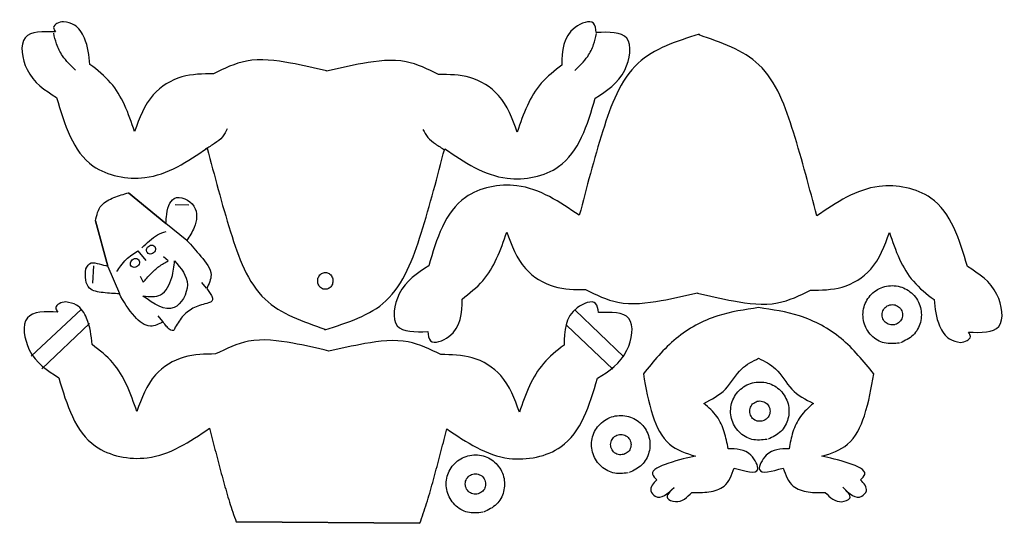
# Model space of a CAD drawing. Extents: x -86 to 535, y 143 to 461.
import ezdxf

# ---------------------------------------------------------------- set-up
doc = ezdxf.new("R2010")
doc.units = 0
doc.layers.add('Layer_1', color=7, linetype='CONTINUOUS')

msp = doc.modelspace()

# ---------------------------------------------------------------- linework, layer by layer
at = {"layer": 'Layer_1', "color": 7}
for points in [[(-58.71667, 459.349884), (-58.71667, 459.349884)], [(342.231528, 450.988284), (342.231528, 451.438284)], [(107.233328, 428.174884), (107.233328, 428.324884)], [(-17.64744, 351.456196), (5.849684, 332.179844)], [(-30.747818, 305.252996), (-38.581245, 333.732252)], [(-23.497439, 287.725164), (-23.497402, 287.725196)], [(341.181528, 288.313284), (341.181528, 288.163284)], [(-57.328056, 282.690236), (-57.328056, 282.690236)], [(379.780736, 279.027916), (379.780736, 279.052876), (379.780736, 279.052916)], [(106.183328, 265.499884), (106.183328, 265.049884)], [(507.131528, 257.138284), (507.131528, 257.138284)], [(108.621936, 251.515236), (108.621936, 251.665236)], [(50.219328, 143.931444), (166.04952, 143.047524)]]:
    msp.add_lwpolyline(points, close=True, dxfattribs=at)
at = {"layer": 'Layer_1', "color": 1}
for points in [[(11.677077, 344.030716), (20.360405, 343.781356)], [(19.002586, 321.288756), (5.85401, 332.174556)], [(-11.750519, 314.821124), (-6.758049, 308.717364)], [(7.366813, 308.467732), (4.398988, 311.054684)], [(-39.701692, 305.399316), (-40.519384, 294.551228)], [(-23.138, 287.702972), (-30.584354, 304.77638)], [(-10.46803, 298.972284), (-8.434002, 295.0045)], [(28.390804, 294.778196), (31.200307, 291.343316)], [(0.872135, 273.766444), (3.681639, 270.331564)]]:
    msp.add_lwpolyline(points, dxfattribs=at)
msp.add_lwpolyline([(-8.61375, 286.338068), (-8.61375, 286.338068)], close=True, dxfattribs=at)
at = {"layer": 'Layer_1', "color": 7}
for points in [[(-79.09669, 248.477172), (-47.398526, 278.11502)], [(294.724824, 248.096828), (264.080744, 277.36882)], [(-72.428089, 240.471692), (-42.356686, 269.133484)], [(287.738728, 240.184636), (258.887112, 267.744364)]]:
    msp.add_lwpolyline(points, dxfattribs=at)
for points, knots in [([(277.408328, 452.524884), (277.075556, 454.842369), (276.091908, 461.692669), (256.151754, 453.89583), (255.857665, 440.860457), (255.658328, 432.024884)], [0, 0, 0, 0, 6.080414, 17.973218, 42.993393, 42.993393, 42.993393, 42.993393]), ([(-63.74167, 452.899884), (-71.655039, 453.175523), (-87.717333, 453.735005), (-83.198463, 424.273422), (-70.330274, 416.104301), (-63.11667, 411.524884)], [0, 0, 0, 0, 19.519895, 39.620836, 65.263779, 65.263779, 65.263779, 65.263779]), ([(-58.71667, 459.349884), (-60.149272, 459.169665), (-62.638271, 458.856554), (-65.760371, 455.767799), (-64.401693, 453.83756), (-63.74167, 452.899884)], [0, 0, 0, 0, 4.370306, 7.592958, 10.637406, 10.637406, 10.637406, 10.637406]), ([(-42.01667, 432.424884), (-42.631513, 438.01887), (-43.623606, 447.045178), (-50.358447, 457.737779), (-56.293092, 458.882433), (-58.71667, 459.349884)], [0, 0, 0, 0, 16.936327, 27.328011, 34.50106, 34.50106, 34.50106, 34.50106]), ([(342.231528, 451.438284), (327.973929, 446.923814), (297.663591, 437.32647), (279.771423, 387.527787), (271.24795, 354.781843), (266.68152, 337.238284)], [0, 0, 0, 0, 42.631345, 90.630296, 146.021104, 146.021104, 146.021104, 146.021104]), ([(276.758328, 411.149884), (283.972643, 415.72871), (296.841269, 423.896249), (301.38168, 453.357401), (285.319959, 452.799629), (277.408328, 452.524884)], [0, 0, 0, 0, 25.647642, 45.74931, 65.262837, 65.262837, 65.262837, 65.262837]), ([(416.481528, 336.838284), (411.941962, 354.243713), (403.458486, 386.770733), (385.959564, 436.066297), (356.191803, 446.224406), (342.231528, 450.988284)], [0, 0, 0, 0, 54.924631, 102.642376, 144.78398, 144.78398, 144.78398, 144.78398]), ([(107.233328, 428.324884), (99.727315, 430.083808), (83.240693, 433.947206), (57.963133, 437.193693), (42.6311, 429.775837), (35.80833, 426.474884)], [0, 0, 0, 0, 23.278605, 51.130414, 73.462137, 73.462137, 73.462137, 73.462137]), ([(177.858328, 426.099884), (171.172425, 429.375984), (156.137525, 436.743104), (131.128329, 433.647856), (114.759676, 429.898738), (107.233328, 428.174884)], [0, 0, 0, 0, 21.936345, 49.329277, 72.645453, 72.645453, 72.645453, 72.645453]), ([(-13.86667, 390.149884), (-15.796935, 395.791692), (-19.506802, 406.634947), (-28.39717, 421.831569), (-37.396301, 428.831137), (-42.01667, 432.424884)], [0, 0, 0, 0, 17.898776, 34.400499, 51.812746, 51.812746, 51.812746, 51.812746]), ([(255.658328, 432.024884), (251.038278, 428.433225), (242.041397, 421.438988), (233.146877, 406.252934), (229.438222, 395.41479), (227.508328, 389.774884)], [0, 0, 0, 0, 17.407945, 33.899461, 51.792182, 51.792182, 51.792182, 51.792182]), ([(35.80833, 426.474884), (29.107098, 426.401718), (15.233552, 426.250244), (-5.325591, 413.645575), (-10.840977, 398.473278), (-13.86667, 390.149884)], [0, 0, 0, 0, 19.912415, 41.22463, 67.125123, 67.125123, 67.125123, 67.125123]), ([(227.508328, 389.774884), (224.484835, 398.097794), (218.974371, 413.266704), (198.426132, 425.876204), (184.557652, 426.027027), (177.858328, 426.099884)], [0, 0, 0, 0, 25.897548, 47.199545, 67.105511, 67.105511, 67.105511, 67.105511]), ([(-63.11667, 411.524884), (-58.034297, 394.479114), (-49.491692, 365.828074), (-2.282924, 356.370503), (19.564653, 371.234727), (31.93333, 379.649884)], [0, 0, 0, 0, 49.002113, 82.364222, 125.897237, 125.897237, 125.897237, 125.897237]), ([(181.733328, 379.249884), (194.100543, 370.835341), (215.944833, 355.972682), (263.141994, 365.455382), (271.678758, 394.10356), (276.758328, 411.149884)], [0, 0, 0, 0, 43.524383, 76.877392, 125.882155, 125.882155, 125.882155, 125.882155]), ([(31.93333, 379.649884), (36.472895, 362.244455), (44.956372, 329.717435), (62.455293, 280.421871), (92.223053, 270.263762), (106.183328, 265.499884)], [0, 0, 0, 0, 54.924631, 102.642376, 144.783979, 144.783979, 144.783979, 144.783979]), ([(106.183328, 265.049884), (120.440929, 269.564353), (150.751268, 279.161697), (168.643445, 328.960377), (177.166906, 361.706324), (181.733328, 379.249884)], [0, 0, 0, 0, 42.63135, 90.630302, 146.021105, 146.021105, 146.021105, 146.021105]), ([(266.68152, 337.238284), (254.31431, 345.652826), (232.470027, 360.515486), (185.272868, 351.032789), (176.73612, 322.384607), (171.65656, 305.338284)], [0, 0, 0, 0, 43.524369, 76.87738, 125.882131, 125.882131, 125.882131, 125.882131]), ([(511.531528, 304.963284), (506.449155, 322.009053), (497.906549, 350.660094), (450.697781, 360.117664), (428.850204, 345.25344), (416.481528, 336.838284)], [0, 0, 0, 0, 49.002113, 82.364222, 125.897237, 125.897237, 125.897237, 125.897237]), ([(-38.581245, 333.732252), (-37.76536, 337.335314), (-36.233553, 344.099988), (-26.762974, 348.822182), (-20.748779, 350.560036), (-17.64744, 351.456196)], [0, 0, 0, 0, 10.499182, 19.711996, 29.520949, 29.520949, 29.520949, 29.520949]), ([(5.849684, 332.179844), (5.968399, 333.529634), (6.305686, 337.364585), (7.001826, 342.918324), (12.24089, 351.244379), (27.042979, 344.030725), (24.80618, 330.353049), (20.816008, 324.033375), (19.163307, 321.415812)], [0, 0, 0, 0, 4.058928, 11.532006, 16.972535, 30.435904, 43.725778, 53.122332, 53.122332, 53.122332, 53.122332]), ([(192.75656, 284.463284), (197.376603, 288.054944), (206.373473, 295.049186), (215.267992, 310.235236), (218.976659, 321.073377), (220.90656, 326.713284)], [0, 0, 0, 0, 17.407931, 33.899447, 51.792175, 51.792175, 51.792175, 51.792175]), ([(220.90656, 326.713284), (223.930051, 318.390373), (229.44051, 303.221463), (249.988751, 290.611961), (263.857233, 290.46114), (270.55656, 290.388284)], [0, 0, 0, 0, 25.897545, 47.19954, 67.105515, 67.105515, 67.105515, 67.105515]), ([(412.606528, 290.013284), (419.30776, 290.086449), (433.181305, 290.237924), (453.740449, 302.842592), (459.255834, 318.01489), (462.281528, 326.338284)], [0, 0, 0, 0, 19.912415, 41.22463, 67.125123, 67.125123, 67.125123, 67.125123]), ([(462.281528, 326.338284), (464.211793, 320.696476), (467.92166, 309.85322), (476.812027, 294.656598), (485.811158, 287.65703), (490.431528, 284.063284)], [0, 0, 0, 0, 17.898776, 34.400499, 51.812746, 51.812746, 51.812746, 51.812746]), ([(19.163307, 321.415812), (22.023125, 318.183846), (27.7387, 311.724501), (36.468943, 301.131679), (32.990886, 293.98987), (31.594085, 291.121692)], [0, 0, 0, 0, 13.3597, 26.700436, 35.653854, 35.653854, 35.653854, 35.653854]), ([(-44.727555, 303.442356), (-43.74829, 305.059223), (-41.759463, 308.342979), (-35.906992, 306.383302), (-32.510107, 305.63909), (-30.747818, 305.252996)], [0, 0, 0, 0, 5.041617, 10.239207, 15.842827, 15.842827, 15.842827, 15.842827]), ([(171.65656, 305.338284), (164.44223, 300.759461), (151.573583, 292.591931), (147.033171, 263.130752), (163.094911, 263.688533), (171.00656, 263.963284)], [0, 0, 0, 0, 25.647668, 45.749336, 65.262901, 65.262901, 65.262901, 65.262901]), ([(512.156528, 263.588284), (520.069896, 263.312645), (536.13219, 262.753162), (531.61332, 292.214745), (518.745131, 300.383867), (511.531528, 304.963284)], [0, 0, 0, 0, 19.519894, 39.620835, 65.263777, 65.263777, 65.263777, 65.263777]), ([(-23.497402, 287.725196), (-26.792663, 287.888514), (-33.010482, 288.196678), (-45.155431, 290.207187), (-44.884199, 298.597019), (-44.727555, 303.442356)], [0, 0, 0, 0, 10.243437, 19.32831, 31.747359, 31.747359, 31.747359, 31.747359]), ([(468.714593, 256.687599), (465.447265, 256.352956), (459.009517, 255.693593), (450.33979, 260.994871), (445.389376, 269.579525), (445.459164, 279.58589), (450.481878, 288.176613), (459.142533, 293.149001), (469.128795, 293.071843), (477.723565, 288.056418), (482.666325, 279.431198), (482.621739, 269.665754), (477.917814, 260.908353), (472.179682, 258.210808), (469.268901, 256.842424)], [0, 0, 0, 0, 9.625346, 18.965208, 28.590558, 38.215903, 47.555766, 57.181115, 66.806461, 76.146323, 85.771668, 95.206433, 104.370769, 113.805532, 113.805532, 113.805532, 113.805532]), ([(4.066768, 269.979948), (1.39715, 268.615266), (-4.976632, 265.357051), (-16.138085, 274.663357), (-20.7418, 282.834297), (-23.497439, 287.725164)], [0, 0, 0, 0, 8.369587, 19.982611, 37.298611, 37.298611, 37.298611, 37.298611]), ([(31.594085, 291.121692), (31.90646, 290.689377), (32.525631, 289.832469), (33.430254, 288.570214), (34.413789, 287.009603), (35.413457, 285.313718), (35.136427, 282.712243), (33.605713, 282.251366), (32.730953, 281.987988)], [0, 0, 0, 0, 1.600387, 3.172185, 4.654463, 7.145167, 9.005013, 11.485251, 11.485251, 11.485251, 11.485251]), ([(270.55656, 290.388284), (277.242449, 287.112184), (292.277333, 279.745058), (317.286522, 282.840314), (333.655178, 286.58943), (341.181528, 288.313284)], [0, 0, 0, 0, 21.936308, 49.32924, 72.645423, 72.645423, 72.645423, 72.645423]), ([(341.181528, 288.163284), (348.687541, 286.40436), (365.174164, 282.540961), (390.451724, 279.294474), (405.783758, 286.71233), (412.606528, 290.013284)], [0, 0, 0, 0, 23.278605, 51.130415, 73.462139, 73.462139, 73.462139, 73.462139]), ([(-57.328056, 282.690236), (-58.760658, 282.510017), (-61.249657, 282.196906), (-64.371757, 279.108151), (-63.013078, 277.177912), (-62.353056, 276.240236)], [0, 0, 0, 0, 4.370306, 7.592958, 10.637406, 10.637406, 10.637406, 10.637406]), ([(-40.628056, 255.765236), (-41.242898, 261.359222), (-42.234992, 270.38553), (-48.969833, 281.078131), (-54.904478, 282.222785), (-57.328056, 282.690236)], [0, 0, 0, 0, 16.936327, 27.328011, 34.50106, 34.50106, 34.50106, 34.50106]), ([(32.730953, 281.987988), (29.722087, 281.216562), (23.903397, 279.724741), (16.373979, 274.320867), (13.327346, 269.239935), (11.775986, 266.6527)], [0, 0, 0, 0, 9.270107, 17.92698, 26.908571, 26.908571, 26.908571, 26.908571]), ([(171.00656, 263.963284), (171.339325, 261.645799), (172.322953, 254.795494), (192.263125, 262.592342), (192.557219, 275.627712), (192.75656, 284.463284)], [0, 0, 0, 0, 6.080408, 17.973214, 42.993395, 42.993395, 42.993395, 42.993395]), ([(278.79696, 275.865236), (278.464176, 278.182721), (277.480493, 285.033016), (257.540364, 277.236192), (257.246289, 264.200812), (257.04696, 255.365236)], [0, 0, 0, 0, 6.080424, 17.97323, 42.993393, 42.993393, 42.993393, 42.993393]), ([(465.732462, 268.2804), (464.590765, 268.163466), (462.341233, 267.933066), (459.311783, 269.785483), (457.581968, 272.785206), (457.606353, 276.281715), (459.361433, 279.283558), (462.387712, 281.021052), (465.877196, 280.994091), (468.880454, 279.241559), (470.607595, 276.227661), (470.592015, 272.815337), (468.94833, 269.755252), (466.943263, 268.812652), (465.926153, 268.3345)], [0, 0, 0, 0, 3.36337, 6.626984, 9.990355, 13.353725, 16.617338, 19.98071, 23.344079, 26.607693, 29.971063, 33.267838, 36.470118, 39.766893, 39.766893, 39.766893, 39.766893]), ([(490.431528, 284.063284), (491.04637, 278.469298), (492.038464, 269.44299), (498.773305, 258.750388), (504.70795, 257.605735), (507.131528, 257.138284)], [0, 0, 0, 0, 16.936327, 27.328011, 34.50106, 34.50106, 34.50106, 34.50106]), ([(-62.353056, 276.240236), (-70.266424, 276.515875), (-86.328718, 277.075357), (-81.809848, 247.613774), (-68.941659, 239.444653), (-61.728056, 234.865236)], [0, 0, 0, 0, 19.519894, 39.620835, 65.263777, 65.263777, 65.263777, 65.263777]), ([(278.14696, 234.490236), (285.361267, 239.069063), (298.229881, 247.236608), (302.770299, 276.697747), (286.708585, 276.139979), (278.79696, 275.865236)], [0, 0, 0, 0, 25.647629, 45.749298, 65.26281, 65.26281, 65.26281, 65.26281]), ([(379.780736, 279.052916), (371.057258, 277.775675), (352.452912, 275.051735), (326.195504, 260.892006), (313.507342, 245.146869), (307.105736, 237.202916)], [0, 0, 0, 0, 26.355602, 56.207944, 86.606611, 86.606611, 86.606611, 86.606611]), ([(452.455736, 237.202916), (446.054327, 245.145287), (433.366781, 260.887008), (407.10621, 275.032867), (388.503917, 277.752566), (379.780736, 279.027916)], [0, 0, 0, 0, 30.393906, 60.240497, 86.594808, 86.594808, 86.594808, 86.594808]), ([(11.775986, 266.6527), (11.501244, 265.822251), (11.034537, 264.411563), (8.576021, 264.713686), (7.344052, 266.107756), (6.09641, 267.451076), (5.09345, 268.689986), (4.412679, 269.545332), (4.066768, 269.979948)], [0, 0, 0, 0, 2.272763, 3.860758, 6.267696, 7.762858, 9.376453, 11.043304, 11.043304, 11.043304, 11.043304]), ([(507.131528, 257.138284), (508.56413, 257.318502), (511.053129, 257.631614), (514.175229, 260.720368), (512.81655, 262.650607), (512.156528, 263.588284)], [0, 0, 0, 0, 4.370306, 7.592958, 10.637406, 10.637406, 10.637406, 10.637406]), ([(-12.478064, 213.490236), (-14.408329, 219.132043), (-18.118196, 229.975299), (-27.008561, 245.17192), (-36.007688, 252.171489), (-40.628056, 255.765236)], [0, 0, 0, 0, 17.898776, 34.400498, 51.812741, 51.812741, 51.812741, 51.812741]), ([(108.621936, 251.665236), (101.115923, 253.42416), (84.6293, 257.287558), (59.35174, 260.534045), (44.019706, 253.116189), (37.196936, 249.815236)], [0, 0, 0, 0, 23.278605, 51.130415, 73.462139, 73.462139, 73.462139, 73.462139]), ([(179.24696, 249.440236), (172.561054, 252.716336), (157.526149, 260.083456), (132.516946, 256.988208), (116.148287, 253.23909), (108.621936, 251.515236)], [0, 0, 0, 0, 21.936353, 49.329293, 72.645476, 72.645476, 72.645476, 72.645476]), ([(257.04696, 255.365236), (252.426898, 251.773579), (243.429999, 244.77935), (234.535468, 229.593292), (230.826839, 218.755143), (228.89696, 213.115236)], [0, 0, 0, 0, 17.407971, 33.899487, 51.792196, 51.792196, 51.792196, 51.792196]), ([(37.196936, 249.815236), (30.495704, 249.74207), (16.622159, 249.590596), (-3.936985, 236.985927), (-9.45237, 221.81363), (-12.478064, 213.490236)], [0, 0, 0, 0, 19.912415, 41.22463, 67.125123, 67.125123, 67.125123, 67.125123]), ([(228.89696, 213.115236), (225.873469, 221.438146), (220.36301, 236.607057), (199.814769, 249.216558), (185.946287, 249.36738), (179.24696, 249.440236)], [0, 0, 0, 0, 25.897545, 47.19954, 67.105515, 67.105515, 67.105515, 67.105515]), ([(345.255736, 218.677916), (350.157175, 221.212191), (360.055518, 226.3301), (367.155632, 240.72045), (375.969408, 245.211052), (379.780736, 247.152916)], [0, 0, 0, 0, 16.196569, 32.708594, 45.288986, 45.288986, 45.288986, 45.288986]), ([(379.780736, 247.152916), (383.592271, 245.208861), (392.407991, 240.712448), (399.5032, 226.312469), (409.403961, 221.189333), (414.305736, 218.652916)], [0, 0, 0, 0, 12.583852, 29.105257, 45.305387, 45.305387, 45.305387, 45.305387]), ([(307.105736, 237.202916), (308.613386, 228.43136), (311.284726, 212.88942), (321.206846, 191.335097), (334.023385, 187.211563), (339.955736, 185.302916)], [0, 0, 0, 0, 27.023584, 47.881915, 65.856286, 65.856286, 65.856286, 65.856286]), ([(419.605736, 185.277916), (425.538299, 187.188913), (438.357675, 191.318289), (448.274766, 212.882518), (450.947482, 228.429513), (452.455736, 237.202916)], [0, 0, 0, 0, 17.9771, 38.845807, 65.875712, 65.875712, 65.875712, 65.875712]), ([(-61.728056, 234.865236), (-56.645682, 217.819471), (-48.103076, 189.168438), (-0.894316, 179.710854), (20.95326, 194.575079), (33.321936, 202.990236)], [0, 0, 0, 0, 49.002104, 82.364211, 125.897223, 125.897223, 125.897223, 125.897223]), ([(183.12192, 202.590236), (195.489142, 194.17569), (217.333441, 179.313027), (264.530617, 188.795724), (273.067386, 217.443908), (278.14696, 234.490236)], [0, 0, 0, 0, 43.524407, 76.87742, 125.882197, 125.882197, 125.882197, 125.882197]), ([(385.19198, 195.919663), (381.924652, 195.58502), (375.486904, 194.925657), (366.817177, 200.226935), (361.866763, 208.811589), (361.936551, 218.817954), (366.959265, 227.408677), (375.619921, 232.381065), (385.606182, 232.303907), (394.200953, 227.288482), (399.143712, 218.663262), (399.099126, 208.897818), (394.395201, 200.140417), (388.657069, 197.442872), (385.746288, 196.074488)], [0, 0, 0, 0, 9.625346, 18.965208, 28.590558, 38.215903, 47.555766, 57.181115, 66.806461, 76.146323, 85.771668, 95.206433, 104.370769, 113.805532, 113.805532, 113.805532, 113.805532]), ([(360.605736, 190.052916), (359.91485, 193.61153), (358.53891, 200.698719), (353.866486, 211.078579), (348.198689, 216.08064), (345.255736, 218.677916)], [0, 0, 0, 0, 10.880048, 21.668255, 33.319997, 33.319997, 33.319997, 33.319997]), ([(382.20985, 207.512464), (381.068152, 207.39553), (378.81862, 207.16513), (375.78917, 209.017547), (374.059355, 212.01727), (374.083741, 215.513779), (375.83882, 218.515622), (378.8651, 220.253116), (382.354584, 220.226155), (385.357841, 218.473623), (387.084982, 215.459725), (387.069402, 212.047401), (385.425717, 208.987316), (383.420651, 208.044716), (382.403541, 207.566564)], [0, 0, 0, 0, 3.36337, 6.626984, 9.990355, 13.353725, 16.617338, 19.98071, 23.344079, 26.607693, 29.971063, 33.267838, 36.470118, 39.766893, 39.766893, 39.766893, 39.766893]), ([(414.305736, 218.652916), (411.363057, 216.057795), (405.697439, 211.061341), (401.021385, 200.691251), (399.646326, 193.609534), (398.955736, 190.052916)], [0, 0, 0, 0, 11.647111, 22.424489, 33.298228, 33.298228, 33.298228, 33.298228]), ([(297.489041, 174.828327), (294.221713, 174.493684), (287.783965, 173.834321), (279.114238, 179.135599), (274.163824, 187.720253), (274.233612, 197.726618), (279.256326, 206.317341), (287.916981, 211.289729), (297.903243, 211.212571), (306.498013, 206.197146), (311.440773, 197.571926), (311.396187, 187.806482), (306.692262, 179.049081), (300.95413, 176.351536), (298.043349, 174.983152)], [0, 0, 0, 0, 9.625346, 18.965208, 28.590558, 38.215903, 47.555766, 57.181115, 66.806461, 76.146323, 85.771668, 95.206433, 104.370769, 113.805532, 113.805532, 113.805532, 113.805532]), ([(33.321936, 202.990236), (34.492936, 198.495403), (36.832662, 189.514469), (40.315518, 176.10615), (43.375511, 165.065994), (45.989374, 156.421128), (48.018324, 150.107574), (49.490123, 145.97763), (50.219328, 143.931444)], [0, 0, 0, 0, 13.934582, 27.842096, 41.559976, 48.29956, 54.93557, 61.451931, 61.451931, 61.451931, 61.451931]), ([(166.04952, 143.047524), (166.788303, 145.10725), (168.279697, 149.26526), (170.332738, 155.624718), (172.97613, 164.337511), (176.066724, 175.470093), (179.58056, 188.9949), (181.940646, 198.055308), (183.12192, 202.590236)], [0, 0, 0, 0, 6.564265, 13.251405, 20.045047, 33.878414, 47.907882, 61.966632, 61.966632, 61.966632, 61.966632]), ([(294.50691, 186.421128), (293.365213, 186.304194), (291.115681, 186.073794), (288.086231, 187.926211), (286.356416, 190.925934), (286.380801, 194.422443), (288.135881, 197.424286), (291.16216, 199.16178), (294.651644, 199.134819), (297.654902, 197.382287), (299.382043, 194.368389), (299.366463, 190.956065), (297.722778, 187.89598), (295.717711, 186.95338), (294.700601, 186.475228)], [0, 0, 0, 0, 3.36337, 6.626984, 9.990355, 13.353725, 16.617338, 19.98071, 23.344079, 26.607693, 29.971063, 33.267838, 36.470118, 39.766893, 39.766893, 39.766893, 39.766893]), ([(205.777241, 149.966823), (202.509913, 149.63218), (196.072165, 148.972817), (187.402438, 154.274095), (182.452024, 162.858749), (182.521812, 172.865114), (187.544526, 181.455837), (196.205181, 186.428225), (206.191443, 186.351067), (214.786213, 181.335642), (219.728973, 172.710422), (219.684387, 162.944978), (214.980462, 154.187577), (209.24233, 151.490032), (206.331549, 150.121648)], [0, 0, 0, 0, 9.625346, 18.965208, 28.590558, 38.215903, 47.555766, 57.181115, 66.806461, 76.146323, 85.771668, 95.206433, 104.370769, 113.805532, 113.805532, 113.805532, 113.805532]), ([(364.330736, 177.877916), (371.361533, 175.887292), (383.074092, 172.571124), (374.35412, 189.793805), (365.760676, 189.955762), (360.605736, 190.052916)], [0, 0, 0, 0, 14.934154, 24.878712, 39.787399, 39.787399, 39.787399, 39.787399]), ([(398.955736, 190.052916), (393.800484, 189.95319), (385.203178, 189.786878), (376.486858, 172.553), (388.201706, 175.865426), (395.230736, 177.852916)], [0, 0, 0, 0, 14.910473, 24.865887, 39.799653, 39.799653, 39.799653, 39.799653]), ([(339.955736, 185.302916), (334.897241, 184.296955), (326.452994, 182.617684), (309.799998, 176.032078), (314.349995, 171.640741), (315.580736, 170.452916)], [0, 0, 0, 0, 17.915092, 29.906024, 34.352119, 34.352119, 34.352119, 34.352119]), ([(443.980736, 170.452916), (445.211276, 171.638573), (449.76239, 176.023694), (433.102025, 182.596939), (424.662431, 184.273426), (419.605736, 185.277916)], [0, 0, 0, 0, 4.441035, 16.425039, 34.338515, 34.338515, 34.338515, 34.338515]), ([(202.79511, 161.559624), (201.653413, 161.44269), (199.403881, 161.21229), (196.374431, 163.064707), (194.644616, 166.06443), (194.669001, 169.560939), (196.424081, 172.562782), (199.45036, 174.300276), (202.939844, 174.273315), (205.943102, 172.520783), (207.670243, 169.506885), (207.654663, 166.094561), (206.010978, 163.034476), (204.005911, 162.091876), (202.988801, 161.613724)], [0, 0, 0, 0, 3.36337, 6.626984, 9.990355, 13.353725, 16.617338, 19.98071, 23.344079, 26.607693, 29.971063, 33.267838, 36.470118, 39.766893, 39.766893, 39.766893, 39.766893]), ([(337.705736, 162.502916), (341.264936, 162.425159), (348.174021, 162.274218), (359.979437, 165.75816), (362.764171, 173.514534), (364.330736, 177.877916)], [0, 0, 0, 0, 10.780343, 20.926703, 33.974903, 33.974903, 33.974903, 33.974903]), ([(395.230736, 177.852916), (396.797301, 173.489534), (399.582035, 165.73316), (411.387451, 162.249218), (418.296536, 162.400159), (421.855736, 162.477916)], [0, 0, 0, 0, 13.0482, 23.194559, 33.974903, 33.974903, 33.974903, 33.974903]), ([(315.580736, 170.452916), (313.399873, 168.173375), (310.001111, 164.620828), (316.968424, 156.661738), (322.448844, 161.82997), (326.555736, 165.702916)], [0, 0, 0, 0, 7.908087, 12.324344, 25.52909, 25.52909, 25.52909, 25.52909]), ([(432.855736, 165.777916), (436.98385, 161.858741), (442.485717, 156.635345), (449.582283, 164.582714), (446.168901, 168.159805), (443.980736, 170.452916)], [0, 0, 0, 0, 13.339827, 17.77905, 25.707238, 25.707238, 25.707238, 25.707238]), ([(326.555736, 165.702916), (323.921567, 163.146975), (319.520212, 158.876331), (330.339184, 155.040741), (334.704793, 159.463019), (337.705736, 162.502916)], [0, 0, 0, 0, 8.08585, 13.510404, 25.439161, 25.439161, 25.439161, 25.439161]), ([(421.855736, 162.477916), (424.874358, 159.413392), (429.258433, 154.962651), (440.067992, 158.950536), (435.568513, 163.209904), (432.855736, 165.777916)], [0, 0, 0, 0, 11.95755, 17.366467, 25.578908, 25.578908, 25.578908, 25.578908])]:
    msp.add_open_spline(points, degree=3, knots=knots, dxfattribs=at)
at = {"layer": 'Layer_1', "color": 1}
for points, knots in [([(-51.172488, 428.862533), (-54.136247, 431.682151), (-59.137048, 436.439739), (-63.286988, 444.839278), (-64.398871, 449.868772), (-64.907832, 452.171005)], [0, 0, 0, 0, 12.176057, 20.54487, 27.609451, 27.609451, 27.609451, 27.609451]), ([(263.76288, 428.484125), (266.726639, 431.303743), (271.72744, 436.061331), (275.87738, 444.46087), (276.989263, 449.490364), (277.498224, 451.792597)], [0, 0, 0, 0, 12.176057, 20.54487, 27.609451, 27.609451, 27.609451, 27.609451]), ([(44.558736, 391.818717), (43.659015, 390.024365), (41.795374, 386.307623), (36.502111, 382.447725), (32.766226, 380.124168), (30.823384, 378.915805)], [0, 0, 0, 0, 5.939484, 12.30278, 19.19769, 19.19769, 19.19769, 19.19769]), ([(168.031656, 391.440309), (168.931377, 389.645957), (170.795018, 385.929215), (176.088281, 382.069317), (179.824166, 379.74576), (181.767008, 378.537397)], [0, 0, 0, 0, 5.939484, 12.30278, 19.19769, 19.19769, 19.19769, 19.19769]), ([(-9.270367, 316.834484), (-7.682823, 318.304321), (-4.575121, 321.181607), (0.273593, 325.196658), (4.143651, 326.451929), (6.020296, 327.060628)], [0, 0, 0, 0, 6.508688, 12.741109, 18.608452, 18.608452, 18.608452, 18.608452]), ([(-1.279898, 314.180984), (-1.662114, 313.803299), (-2.403309, 313.070889), (-3.941123, 312.722055), (-5.387787, 313.108628), (-6.337557, 314.252188), (-6.464677, 315.74703), (-5.821806, 317.164825), (-4.604725, 318.183044), (-3.101482, 318.577755), (-1.637672, 318.20793), (-0.675253, 317.089542), (-0.494709, 315.577045), (-0.972047, 314.71159), (-1.223061, 314.256479)], [0, 0, 0, 0, 1.585423, 3.074461, 4.500381, 5.86684, 7.247256, 8.777964, 10.363349, 11.855121, 13.284166, 14.650727, 16.028215, 17.555982, 17.555982, 17.555982, 17.555982]), ([(-25.026857, 301.807332), (-24.24412, 303.027644), (-22.512385, 305.727479), (-18.435058, 310.557162), (-14.346221, 313.165367), (-11.750519, 314.821124)], [0, 0, 0, 0, 4.350535, 9.625178, 18.794743, 18.794743, 18.794743, 18.794743]), ([(-11.443898, 305.741552), (-11.826114, 305.363867), (-12.567309, 304.631457), (-14.105123, 304.282623), (-15.551787, 304.669196), (-16.501557, 305.812756), (-16.628677, 307.307598), (-15.985806, 308.725393), (-14.768725, 309.743612), (-13.265482, 310.138323), (-11.801672, 309.768498), (-10.839253, 308.65011), (-10.658709, 307.137613), (-11.136047, 306.272158), (-11.387061, 305.817047)], [0, 0, 0, 0, 1.585423, 3.074461, 4.500381, 5.86684, 7.247256, 8.777964, 10.363349, 11.855121, 13.284166, 14.650727, 16.028215, 17.555982, 17.555982, 17.555982, 17.555982]), ([(-8.61375, 286.338068), (-4.567084, 285.954065), (4.121676, 285.129558), (10.209506, 297.427539), (10.994924, 305.087393), (11.352899, 308.57858)], [0, 0, 0, 0, 11.201449, 24.051085, 34.812433, 34.812433, 34.812433, 34.812433]), ([(11.352899, 308.57858), (15.376666, 303.921911), (23.306914, 294.744308), (10.861235, 272.586053), (-1.638933, 281.412889), (-8.61375, 286.338068)], [0, 0, 0, 0, 17.135409, 33.771346, 54.771392, 54.771392, 54.771392, 54.771392]), ([(-8.434002, 295.0045), (-6.886747, 296.815898), (-3.836143, 300.387294), (1.273723, 305.231868), (5.347705, 307.395442), (7.366813, 308.467732)], [0, 0, 0, 0, 7.153331, 14.103675, 20.933047, 20.933047, 20.933047, 20.933047]), ([(107.653352, 290.714109), (106.797078, 290.61902), (105.085502, 290.42895), (102.809845, 292.022031), (101.571101, 294.486126), (101.587659, 297.310254), (102.848496, 299.778401), (105.1153, 301.274683), (107.803668, 301.251079), (110.0529, 299.743637), (111.292856, 297.265313), (111.278727, 294.511675), (110.107157, 291.987865), (108.561947, 291.165564), (107.79788, 290.758957)], [0, 0, 0, 0, 2.50974, 5.016637, 7.738813, 10.527379, 13.167048, 15.748648, 18.258387, 20.765282, 23.487463, 26.220829, 28.814375, 31.351225, 31.351225, 31.351225, 31.351225])]:
    msp.add_open_spline(points, degree=3, knots=knots, dxfattribs=at)

doc.saveas('drawing.dxf')
